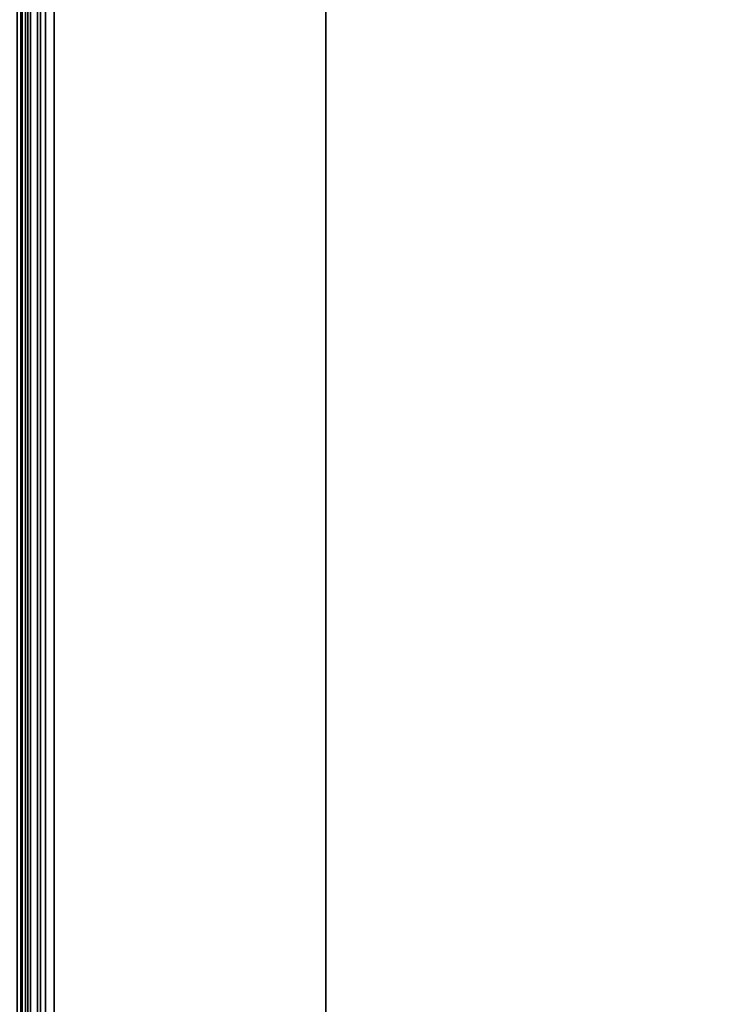
# Model space of a CAD drawing. Units: inches. Extents: x -0.2 to 49, y -23.2 to 0.
# Drawn here: x 1.9 to 3.2, y -5 to -3.2 of the extents above; entities that cross this region are included whole.
import ezdxf

# ---------------------------------------------------------------- set-up
doc = ezdxf.new("R2010")
doc.units = ezdxf.units.IN
doc.header["$MEASUREMENT"] = 0
for name, color, linetype in [('A-FURN-3-STORAGE-LOWER-METAL-BOTTOM', 253, 'Continuous'), ('A-FURN-3-STORAGE-LOWER-METAL-SHELF', 253, 'Continuous'), ('A-FURN-3-STORAGE-LOWER-WOOD-TOP-SURFACE-HORIZONTAL', 255, 'Continuous')]:
    doc.layers.add(name, color=color, linetype=linetype)

msp = doc.modelspace()

# ---------------------------------------------------------------- linework, layer by layer
at = {"layer": 'A-FURN-3-STORAGE-LOWER-METAL-BOTTOM'}
for points in [[(1.8069, -21.4235, 7.0055), (2.437, -21.4235, 7.0055), (2.437, -1.7985, 7.0055), (1.8069, -1.7985, 7.0055)], [(1.8069, -1.7985, 6.9696), (2.437, -1.7985, 6.9696), (2.437, -21.4235, 6.9696), (1.8069, -21.4235, 6.9696)], [(2.437, -1.7985, 6.9696), (2.437, -1.7985, 7.0055), (2.437, -21.4235, 7.0055), (2.437, -21.4235, 6.9696)], [(1.736, -21.3881, 7.0414), (47.236, -21.3881, 7.0414), (47.236, -1.8339, 7.0414), (1.736, -1.8339, 7.0414)], [(1.736, -1.8339, 7.0055), (47.236, -1.8339, 7.0055), (47.236, -21.3881, 7.0055), (1.736, -21.3881, 7.0055)]]:
    msp.add_3dface(points, dxfattribs=at)
at = {"layer": 'A-FURN-3-STORAGE-LOWER-METAL-SHELF'}
msp.add_3dface([(1.8657, -2.6999, 19.6195), (1.8657, -2.6999, 20.3075), (1.8657, -19.067, 20.3075), (1.8657, -19.067, 19.6195)], dxfattribs=at)
for points, invisible_edges in [([(47.0444, -19.067, 20.3695), (1.9277, -19.067, 20.3695), (1.9277, -2.6999, 20.3695), (47.0444, -2.6999, 20.3695)], 5), ([(1.9277, -2.6999, 20.4054), (1.9277, -19.067, 20.4054), (47.0444, -19.067, 20.4054), (47.0444, -2.6999, 20.4054)], 10)]:
    msp.add_3dface(points, dxfattribs=dict(at, invisible_edges=invisible_edges))
at = {"layer": 'A-FURN-3-STORAGE-LOWER-WOOD-TOP-SURFACE-HORIZONTAL'}
for points in [[(0.5485, -22.611, 34.1354), (48.4235, -22.611, 34.1354), (48.4235, -0.611, 34.1354), (0.5485, -0.611, 34.1354)], [(48.4235, -0.611, 33.3854), (48.4235, -22.611, 33.3854), (0.5485, -22.611, 33.3854), (0.5485, -0.611, 33.3854)]]:
    msp.add_3dface(points, dxfattribs=at)

# ---------------------------------------------------------------- meshes
at = {"layer": 'A-FURN-3-STORAGE-LOWER-METAL-SHELF'}
mesh = msp.add_polymesh((2, 7), dxfattribs=at)
for k, corner in enumerate([(1.9277, -2.6999, 20.4054), (1.9023, -2.6999, 20.4021), (1.8787, -2.6999, 20.3923), (1.8584, -2.6999, 20.3767), (1.8429, -2.6999, 20.3565), (1.8331, -2.6999, 20.3328), (1.8298, -2.6999, 20.3075), (1.9277, -19.067, 20.4054), (1.9023, -19.067, 20.4021), (1.8787, -19.067, 20.3923), (1.8584, -19.067, 20.3767), (1.8429, -19.067, 20.3565), (1.8331, -19.067, 20.3328), (1.8298, -19.067, 20.3075)]):
    mesh.set_mesh_vertex(divmod(k, 7), corner)
mesh = msp.add_polymesh((2, 7), dxfattribs=at)
for k, corner in enumerate([(1.9277, -19.067, 20.3695), (1.9116, -19.067, 20.3674), (1.8967, -19.067, 20.3612), (1.8838, -19.067, 20.3513), (1.874, -19.067, 20.3385), (1.8678, -19.067, 20.3235), (1.8657, -19.067, 20.3075), (1.9277, -2.6999, 20.3695), (1.9116, -2.6999, 20.3674), (1.8967, -2.6999, 20.3612), (1.8838, -2.6999, 20.3513), (1.874, -2.6999, 20.3385), (1.8678, -2.6999, 20.3235), (1.8657, -2.6999, 20.3075)]):
    mesh.set_mesh_vertex(divmod(k, 7), corner)

doc.saveas('drawing.dxf')
